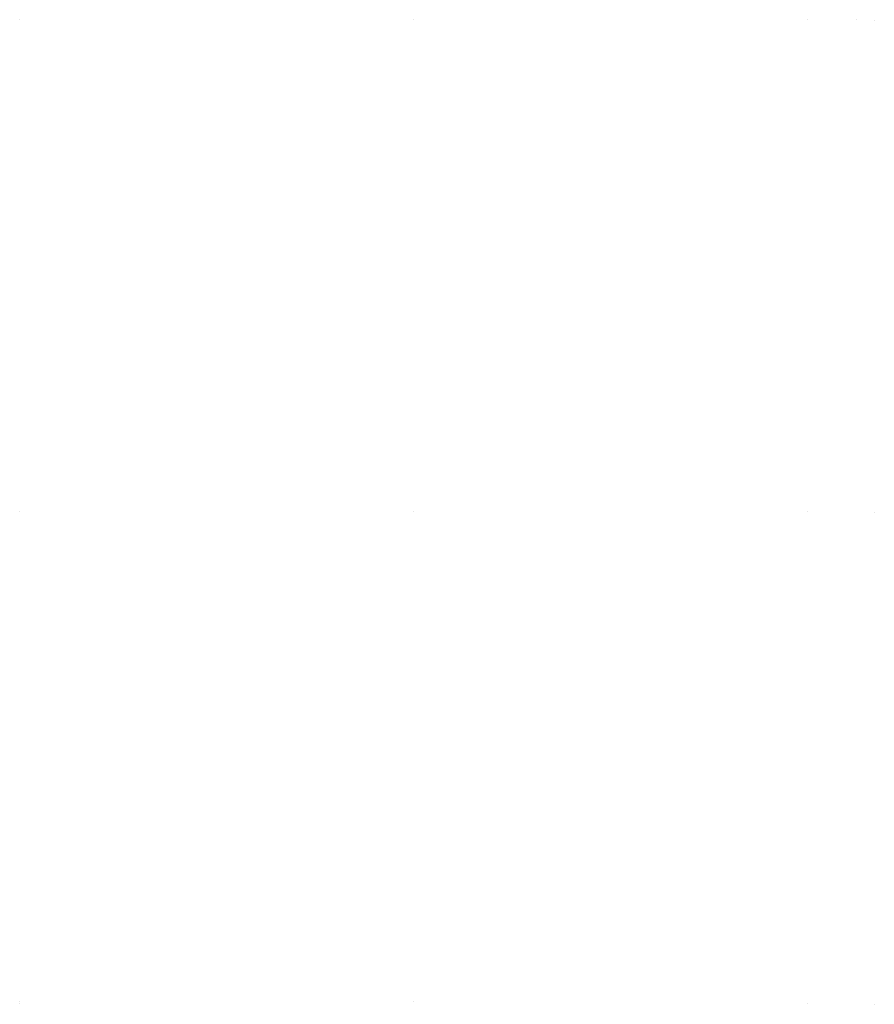
# Model space of a CAD drawing. Units: metres. Extents: x 187 to 9958, y -1149 to 4907.
# Drawn here: x 187 to 1055, y 1861 to 2861 of the extents above; entities that cross this region are included whole.
import ezdxf

# ---------------------------------------------------------------- set-up
doc = ezdxf.new("R2010")
doc.units = ezdxf.units.M
doc.header["$LTSCALE"] = 0.1
doc.layers.add('Aussparrung', color=250, linetype='Continuous')

msp = doc.modelspace()

# ---------------------------------------------------------------- linework, layer by layer
at = {"layer": 'Aussparrung', "extrusion": (-1, -4.44089e-16, -2.07375e-31)}
for p, q in [((187.3, 2861.1, 104.4), (187.3, 2861.1, 96.4)), ((587.3, 2861.1, 136.4), (587.3, 2861.1, 128.4)), ((987.3, 2861.1, 104.4), (987.3, 2861.1, 96.4)), ((1037.3, 2861.1, 133.7), (1037.3, 2861.1, 125.7)), ((187.3, 2361.1, 104.4), (187.3, 2361.1, 96.4)), ((187.3, 2361.1, 104.4), (187.3, 2361.1, 96.4)), ((587.3, 2361.1, 136.4), (587.3, 2361.1, 128.4)), ((987.3, 2361.1, 104.4), (987.3, 2361.1, 96.4)), ((187.3, 1863.1, 104.4), (187.3, 1863.1, 96.4)), ((187.3, 1861.1, 104.4), (187.3, 1861.1, 96.4)), ((587.3, 1863.1, 136.4), (587.3, 1863.1, 128.4)), ((987.3, 1861.1, 104.4), (987.3, 1861.1, 96.4))]:
    msp.add_line(p, q, dxfattribs=at)
at = {"layer": 'Aussparrung', "extrusion": (-1, -3.82859e-16, -6.12303e-17)}
for p, q in [((1055.5, 2860.7, 135.6), (1055.5, 2860.7, 127.6)), ((1055.5, 2360.7, 135.6), (1055.5, 2360.7, 127.6)), ((1055.5, 1860.7, 135.6), (1055.5, 1860.7, 127.6))]:
    msp.add_line(p, q, dxfattribs=at)

doc.saveas('drawing.dxf')
